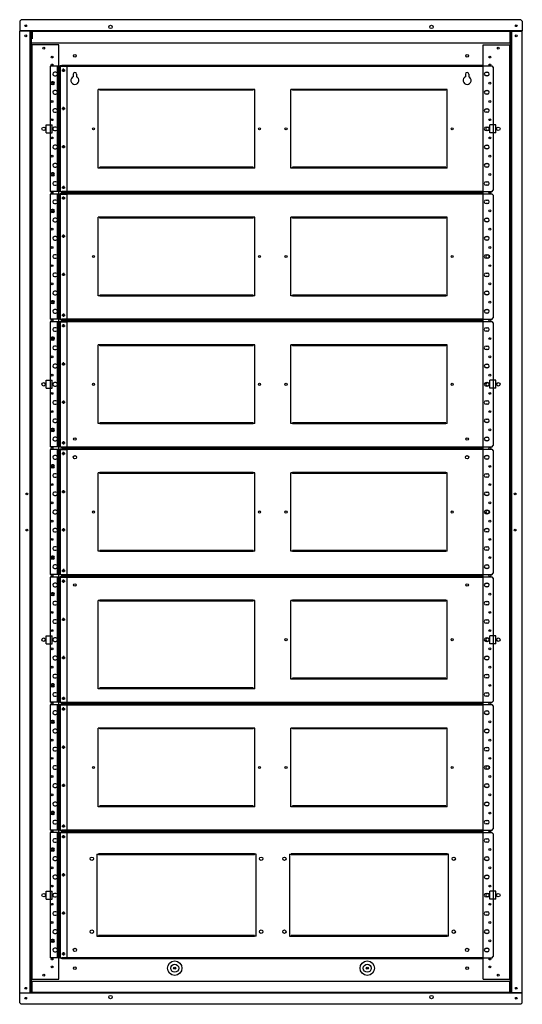
# Model space of a CAD drawing. Extents: x 753 to 1315, y -376 to -240.
# Drawn here: x 753 to 784, y -376 to -315 of the extents above; entities that cross this region are included whole.
import ezdxf

# ---------------------------------------------------------------- set-up
doc = ezdxf.new("R2010")
doc.units = 0
doc.header["$MEASUREMENT"] = 0

# ---------------------------------------------------------------- blocks, each defined once
blk = doc.blocks.new('BB-817-3')
for p, q in [((49.995, 88.24), (50.095, 88.34)), ((49.995, 88.24), (49.995, 87.64)), ((81.215, 88.34), (50.095, 88.34)), ((81.215, 88.34), (81.315, 88.24)), ((81.315, 88.24), (81.315, 87.64)), ((50.725, 87.64), (49.995, 87.64)), ((49.995, 27.67), (49.995, 87.63)), ((50.725, 87.63), (49.995, 87.63)), ((80.655, 87.65), (50.655, 87.65)), ((50.655, 27.65), (50.655, 87.65)), ((50.705, 27.65), (50.705, 87.65)), ((80.585, 87.65), (50.725, 87.65)), ((50.725, 87.65), (50.725, 87.15)), ((50.725, 86.77), (50.725, 87.63)), ((50.775, 87.6), (50.775, 87.15)), ((80.535, 87.6), (50.775, 87.6)), ((80.535, 87.6), (80.535, 86.9)), ((80.585, 87.65), (80.585, 86.9)), ((81.315, 87.64), (80.585, 87.64)), ((80.585, 87.63), (81.315, 87.63)), ((80.585, 86.77), (80.585, 87.63)), ((80.605, 27.65), (80.605, 87.65)), ((80.655, 27.65), (80.655, 87.65)), ((81.315, 27.67), (81.315, 87.63)), ((50.715, 28.53), (50.715, 86.77)), ((50.725, 86.9), (80.585, 86.9)), ((52.425, 86.77), (50.725, 86.77)), ((50.775, 28.53), (50.775, 86.77)), ((52.425, 28.53), (52.425, 86.77)), ((78.885, 28.53), (78.885, 86.77)), ((78.885, 86.77), (80.585, 86.77)), ((80.535, 28.53), (80.535, 86.77)), ((80.585, 28.53), (80.585, 86.77)), ((52.255, 85.059), (52.161, 85.059)), ((52.161, 84.841), (52.255, 84.841)), ((53.335, 84.95), (53.335, 84.78)), ((53.535, 84.95), (53.535, 84.78)), ((77.775, 84.95), (77.775, 84.78)), ((77.975, 84.95), (77.975, 84.78)), ((79.055, 85.059), (79.149, 85.059)), ((79.149, 84.841), (79.055, 84.841)), ((52.255, 83.922), (52.161, 83.922)), ((52.161, 83.704), (52.255, 83.704)), ((79.055, 83.922), (79.149, 83.922)), ((79.149, 83.704), (79.055, 83.704)), ((52.255, 82.784), (52.161, 82.784)), ((52.161, 82.566), (52.255, 82.566)), ((79.055, 82.784), (79.149, 82.784)), ((79.149, 82.566), (79.055, 82.566)), ((51.639, 81.788), (52.014, 81.788)), ((51.639, 81.288), (51.639, 81.788)), ((52.014, 81.288), (52.014, 81.788)), ((52.255, 81.647), (52.161, 81.647)), ((79.055, 81.647), (79.149, 81.647)), ((79.671, 81.788), (79.296, 81.788)), ((79.296, 81.288), (79.296, 81.788)), ((79.671, 81.288), (79.671, 81.788)), ((51.639, 81.288), (52.014, 81.288)), ((52.161, 81.429), (52.255, 81.429)), ((79.149, 81.429), (79.055, 81.429)), ((79.671, 81.288), (79.296, 81.288)), ((52.255, 80.509), (52.161, 80.509)), ((79.055, 80.509), (79.149, 80.509)), ((52.161, 80.291), (52.255, 80.291)), ((79.149, 80.291), (79.055, 80.291)), ((52.255, 79.372), (52.161, 79.372)), ((79.055, 79.372), (79.149, 79.372)), ((52.161, 79.154), (52.255, 79.154)), ((79.149, 79.154), (79.055, 79.154)), ((52.255, 78.234), (52.161, 78.234)), ((52.161, 78.016), (52.255, 78.016)), ((79.055, 78.234), (79.149, 78.234)), ((79.149, 78.016), (79.055, 78.016)), ((52.255, 77.097), (52.161, 77.097)), ((52.161, 76.879), (52.255, 76.879)), ((79.055, 77.097), (79.149, 77.097)), ((79.149, 76.879), (79.055, 76.879)), ((52.255, 75.959), (52.161, 75.959)), ((52.161, 75.741), (52.255, 75.741)), ((79.055, 75.959), (79.149, 75.959)), ((79.149, 75.741), (79.055, 75.741)), ((52.255, 74.822), (52.161, 74.822)), ((52.161, 74.604), (52.255, 74.604)), ((79.055, 74.822), (79.149, 74.822)), ((79.149, 74.604), (79.055, 74.604)), ((52.255, 73.684), (52.161, 73.684)), ((79.055, 73.684), (79.149, 73.684)), ((52.161, 73.466), (52.255, 73.466)), ((79.149, 73.466), (79.055, 73.466)), ((52.255, 72.547), (52.161, 72.547)), ((79.055, 72.547), (79.149, 72.547)), ((52.161, 72.329), (52.255, 72.329)), ((79.149, 72.329), (79.055, 72.329)), ((52.255, 71.409), (52.161, 71.409)), ((79.055, 71.409), (79.149, 71.409)), ((52.161, 71.191), (52.255, 71.191)), ((79.149, 71.191), (79.055, 71.191)), ((52.255, 70.272), (52.161, 70.272)), ((52.161, 70.054), (52.255, 70.054)), ((79.055, 70.272), (79.149, 70.272)), ((79.149, 70.054), (79.055, 70.054)), ((52.255, 69.134), (52.161, 69.134)), ((52.161, 68.916), (52.255, 68.916)), ((79.055, 69.134), (79.149, 69.134)), ((79.149, 68.916), (79.055, 68.916)), ((52.255, 67.997), (52.161, 67.997)), ((52.161, 67.779), (52.255, 67.779)), ((79.055, 67.997), (79.149, 67.997)), ((79.149, 67.779), (79.055, 67.779)), ((52.255, 66.859), (52.161, 66.859)), ((52.161, 66.641), (52.255, 66.641)), ((79.055, 66.859), (79.149, 66.859)), ((79.149, 66.641), (79.055, 66.641)), ((51.639, 65.863), (52.014, 65.863)), ((51.639, 65.363), (51.639, 65.863)), ((52.014, 65.363), (52.014, 65.863)), ((52.255, 65.722), (52.161, 65.722)), ((79.055, 65.722), (79.149, 65.722)), ((79.671, 65.863), (79.296, 65.863)), ((79.296, 65.363), (79.296, 65.863)), ((79.671, 65.363), (79.671, 65.863)), ((51.639, 65.363), (52.014, 65.363)), ((52.161, 65.504), (52.255, 65.504)), ((79.149, 65.504), (79.055, 65.504)), ((79.671, 65.363), (79.296, 65.363)), ((52.255, 64.584), (52.161, 64.584)), ((79.055, 64.584), (79.149, 64.584)), ((52.161, 64.366), (52.255, 64.366)), ((79.149, 64.366), (79.055, 64.366)), ((52.255, 63.447), (52.161, 63.447)), ((52.161, 63.229), (52.255, 63.229)), ((79.055, 63.447), (79.149, 63.447)), ((79.149, 63.229), (79.055, 63.229)), ((52.255, 62.309), (52.161, 62.309)), ((52.161, 62.091), (52.255, 62.091)), ((79.055, 62.309), (79.149, 62.309)), ((79.149, 62.091), (79.055, 62.091)), ((52.255, 61.172), (52.161, 61.172)), ((52.161, 60.954), (52.255, 60.954)), ((79.055, 61.172), (79.149, 61.172)), ((79.149, 60.954), (79.055, 60.954)), ((52.255, 60.034), (52.161, 60.034)), ((52.161, 59.816), (52.255, 59.816)), ((79.055, 60.034), (79.149, 60.034)), ((79.149, 59.816), (79.055, 59.816)), ((52.255, 58.897), (52.161, 58.897)), ((52.161, 58.679), (52.255, 58.679)), ((79.055, 58.897), (79.149, 58.897)), ((79.149, 58.679), (79.055, 58.679)), ((52.255, 57.759), (52.161, 57.759)), ((79.055, 57.759), (79.149, 57.759)), ((52.161, 57.541), (52.255, 57.541)), ((79.149, 57.541), (79.055, 57.541)), ((52.255, 56.622), (52.161, 56.622)), ((79.055, 56.622), (79.149, 56.622)), ((52.161, 56.404), (52.255, 56.404)), ((79.149, 56.404), (79.055, 56.404)), ((52.255, 55.484), (52.161, 55.484)), ((52.161, 55.266), (52.255, 55.266)), ((79.055, 55.484), (79.149, 55.484)), ((79.149, 55.266), (79.055, 55.266)), ((52.255, 54.347), (52.161, 54.347)), ((52.161, 54.129), (52.255, 54.129)), ((79.055, 54.347), (79.149, 54.347)), ((79.149, 54.129), (79.055, 54.129)), ((52.255, 53.209), (52.161, 53.209)), ((52.161, 52.991), (52.255, 52.991)), ((79.055, 53.209), (79.149, 53.209)), ((79.149, 52.991), (79.055, 52.991)), ((52.255, 52.072), (52.161, 52.072)), ((52.161, 51.854), (52.255, 51.854)), ((79.055, 52.072), (79.149, 52.072)), ((79.149, 51.854), (79.055, 51.854)), ((52.255, 50.934), (52.161, 50.934)), ((52.161, 50.716), (52.255, 50.716)), ((79.055, 50.934), (79.149, 50.934)), ((79.149, 50.716), (79.055, 50.716)), ((51.639, 49.938), (52.014, 49.938)), ((51.639, 49.438), (51.639, 49.938)), ((52.014, 49.438), (52.014, 49.938)), ((52.255, 49.797), (52.161, 49.797)), ((79.055, 49.797), (79.149, 49.797)), ((79.671, 49.938), (79.296, 49.938)), ((79.296, 49.438), (79.296, 49.938)), ((79.671, 49.438), (79.671, 49.938)), ((51.639, 49.438), (52.014, 49.438)), ((52.161, 49.579), (52.255, 49.579)), ((79.149, 49.579), (79.055, 49.579)), ((79.671, 49.438), (79.296, 49.438)), ((52.255, 48.659), (52.161, 48.659)), ((79.055, 48.659), (79.149, 48.659)), ((52.161, 48.441), (52.255, 48.441)), ((79.149, 48.441), (79.055, 48.441)), ((52.255, 47.522), (52.161, 47.522)), ((52.161, 47.304), (52.255, 47.304)), ((79.055, 47.522), (79.149, 47.522)), ((79.149, 47.304), (79.055, 47.304)), ((52.255, 46.384), (52.161, 46.384)), ((52.161, 46.166), (52.255, 46.166)), ((79.055, 46.384), (79.149, 46.384)), ((79.149, 46.166), (79.055, 46.166)), ((52.255, 45.247), (52.161, 45.247)), ((52.161, 45.029), (52.255, 45.029)), ((79.055, 45.247), (79.149, 45.247)), ((79.149, 45.029), (79.055, 45.029)), ((52.255, 44.109), (52.161, 44.109)), ((52.161, 43.891), (52.255, 43.891)), ((79.055, 44.109), (79.149, 44.109)), ((79.149, 43.891), (79.055, 43.891)), ((52.255, 42.972), (52.161, 42.972)), ((79.055, 42.972), (79.149, 42.972)), ((52.161, 42.754), (52.255, 42.754)), ((79.149, 42.754), (79.055, 42.754)), ((52.255, 41.834), (52.161, 41.834)), ((79.055, 41.834), (79.149, 41.834)), ((52.161, 41.616), (52.255, 41.616)), ((79.149, 41.616), (79.055, 41.616)), ((52.255, 40.697), (52.161, 40.697)), ((79.055, 40.697), (79.149, 40.697)), ((52.161, 40.479), (52.255, 40.479)), ((79.149, 40.479), (79.055, 40.479)), ((52.255, 39.559), (52.161, 39.559)), ((52.161, 39.341), (52.255, 39.341)), ((79.055, 39.559), (79.149, 39.559)), ((79.149, 39.341), (79.055, 39.341)), ((52.255, 38.422), (52.161, 38.422)), ((52.161, 38.204), (52.255, 38.204)), ((79.055, 38.422), (79.149, 38.422)), ((79.149, 38.204), (79.055, 38.204)), ((52.255, 37.284), (52.161, 37.284)), ((52.161, 37.066), (52.255, 37.066)), ((79.055, 37.284), (79.149, 37.284)), ((79.149, 37.066), (79.055, 37.066)), ((52.255, 36.147), (52.161, 36.147)), ((52.161, 35.929), (52.255, 35.929)), ((79.055, 36.147), (79.149, 36.147)), ((79.149, 35.929), (79.055, 35.929)), ((52.255, 35.009), (52.161, 35.009)), ((79.055, 35.009), (79.149, 35.009)), ((52.161, 34.791), (52.255, 34.791)), ((79.149, 34.791), (79.055, 34.791)), ((51.639, 34.013), (52.014, 34.013)), ((51.639, 33.513), (51.639, 34.013)), ((52.014, 33.513), (52.014, 34.013)), ((52.255, 33.872), (52.161, 33.872)), ((79.055, 33.872), (79.149, 33.872)), ((79.671, 34.013), (79.296, 34.013)), ((79.296, 33.513), (79.296, 34.013)), ((79.671, 33.513), (79.671, 34.013)), ((51.639, 33.513), (52.014, 33.513)), ((52.161, 33.654), (52.255, 33.654)), ((79.149, 33.654), (79.055, 33.654)), ((79.671, 33.513), (79.296, 33.513)), ((52.255, 32.734), (52.161, 32.734)), ((79.055, 32.734), (79.149, 32.734)), ((52.161, 32.516), (52.255, 32.516)), ((79.149, 32.516), (79.055, 32.516)), ((52.255, 31.597), (52.161, 31.597)), ((52.161, 31.379), (52.255, 31.379)), ((79.055, 31.597), (79.149, 31.597)), ((79.149, 31.379), (79.055, 31.379)), ((52.255, 30.459), (52.161, 30.459)), ((52.161, 30.241), (52.255, 30.241)), ((79.055, 30.459), (79.149, 30.459)), ((79.149, 30.241), (79.055, 30.241)), ((59.605, 29.213), (59.705, 29.213)), ((59.655, 29.263), (59.655, 29.163)), ((71.605, 29.213), (71.705, 29.213)), ((71.655, 29.263), (71.655, 29.163)), ((50.725, 28.53), (52.425, 28.53)), ((50.725, 27.67), (50.725, 28.53)), ((50.725, 27.66), (50.725, 28.4)), ((50.725, 28.4), (80.585, 28.4)), ((50.775, 27.7), (50.775, 28.4)), ((78.885, 28.53), (80.585, 28.53)), ((80.535, 27.7), (80.535, 28.4)), ((80.585, 27.67), (80.585, 28.53)), ((80.585, 27.67), (80.585, 28.4)), ((49.995, 27.67), (50.725, 27.67)), ((49.995, 27.06), (49.995, 27.66)), ((50.725, 27.66), (49.995, 27.66)), ((80.655, 27.65), (50.655, 27.65)), ((50.705, 27.67), (50.705, 27.67)), ((80.585, 27.65), (50.725, 27.65)), ((80.535, 27.7), (50.775, 27.7)), ((81.315, 27.67), (80.585, 27.67)), ((81.315, 27.66), (80.585, 27.66)), ((81.315, 27.06), (81.315, 27.66)), ((49.995, 27.06), (50.095, 26.96)), ((81.215, 26.96), (81.315, 27.06)), ((81.215, 26.96), (50.095, 26.96)), ((56.848, 26.96), (55.923, 26.96))]:
    blk.add_line(p, q)
for centre, radius in [((50.37, 87.965), 0.058), ((55.655, 87.89), 0.106), ((75.655, 87.89), 0.106), ((80.94, 87.965), 0.058), ((50.37, 87.34), 0.058), ((80.94, 87.34), 0.058), ((51.492, 86.56), 0.058), ((79.818, 86.56), 0.058), ((52.012, 86.011), 0.058), ((53.435, 86.088), 0.0815), ((77.875, 86.088), 0.0815), ((79.298, 86.011), 0.058), ((52.012, 85.519), 0.058), ((79.298, 85.519), 0.058), ((52.012, 84.382), 0.058), ((79.298, 84.382), 0.058), ((52.012, 83.244), 0.058), ((79.298, 83.244), 0.058), ((51.492, 81.538), 0.109), ((52.012, 82.107), 0.058), ((79.298, 82.107), 0.058), ((79.818, 81.538), 0.109), ((52.012, 80.969), 0.058), ((79.298, 80.969), 0.058), ((52.012, 79.832), 0.058), ((79.298, 79.832), 0.058), ((52.012, 78.694), 0.058), ((79.298, 78.694), 0.058), ((52.012, 77.557), 0.058), ((79.298, 77.557), 0.058), ((52.012, 76.419), 0.058), ((79.298, 76.419), 0.058), ((52.012, 75.282), 0.058), ((79.298, 75.282), 0.058), ((52.012, 74.144), 0.058), ((79.298, 74.144), 0.058), ((52.012, 73.007), 0.058), ((79.298, 73.007), 0.058), ((52.012, 71.869), 0.058), ((79.298, 71.869), 0.058), ((52.012, 70.732), 0.058), ((79.298, 70.732), 0.058), ((52.012, 69.594), 0.058), ((79.298, 69.594), 0.058), ((52.012, 68.457), 0.058), ((79.298, 68.457), 0.058), ((52.012, 67.319), 0.058), ((79.298, 67.319), 0.058), ((51.492, 65.613), 0.109), ((52.012, 66.182), 0.058), ((79.298, 66.182), 0.058), ((79.818, 65.613), 0.109), ((52.012, 65.044), 0.058), ((79.298, 65.044), 0.058), ((52.012, 63.907), 0.058), ((79.298, 63.907), 0.058), ((52.012, 62.769), 0.058), ((79.298, 62.769), 0.058), ((53.435, 62.2), 0.0815), ((77.875, 62.2), 0.0815), ((52.012, 61.632), 0.058), ((79.298, 61.632), 0.058), ((53.435, 61.063), 0.106), ((77.875, 61.063), 0.106), ((52.012, 60.494), 0.058), ((79.298, 60.494), 0.058), ((52.012, 59.357), 0.058), ((79.298, 59.357), 0.058), ((50.445, 58.775), 0.058), ((80.865, 58.775), 0.058), ((52.012, 58.219), 0.058), ((79.298, 58.219), 0.058), ((52.012, 57.082), 0.058), ((79.298, 57.082), 0.058), ((50.445, 56.525), 0.058), ((80.865, 56.525), 0.058), ((52.012, 55.944), 0.058), ((79.298, 55.944), 0.058), ((52.012, 54.807), 0.058), ((79.298, 54.807), 0.058), ((52.012, 53.669), 0.058), ((79.298, 53.669), 0.058), ((53.435, 53.1), 0.0815), ((77.875, 53.1), 0.0815), ((52.012, 52.532), 0.058), ((79.298, 52.532), 0.058), ((52.012, 51.394), 0.058), ((79.298, 51.394), 0.058), ((51.492, 49.688), 0.109), ((52.012, 50.257), 0.058), ((79.298, 50.257), 0.058), ((79.818, 49.688), 0.109), ((52.012, 49.119), 0.058), ((79.298, 49.119), 0.058), ((52.012, 47.982), 0.058), ((79.298, 47.982), 0.058), ((52.012, 46.844), 0.058), ((79.298, 46.844), 0.058), ((52.012, 45.707), 0.058), ((79.298, 45.707), 0.058), ((52.012, 44.569), 0.058), ((79.298, 44.569), 0.058), ((52.012, 43.432), 0.058), ((79.298, 43.432), 0.058), ((52.012, 42.294), 0.058), ((79.298, 42.294), 0.058), ((52.012, 41.157), 0.058), ((79.298, 41.157), 0.058), ((52.012, 40.019), 0.058), ((79.298, 40.019), 0.058), ((52.012, 38.882), 0.058), ((79.298, 38.882), 0.058), ((52.012, 37.744), 0.058), ((79.298, 37.744), 0.058), ((52.012, 36.607), 0.058), ((79.298, 36.607), 0.058), ((52.012, 35.469), 0.058), ((79.298, 35.469), 0.058), ((52.012, 34.332), 0.058), ((79.298, 34.332), 0.058), ((51.492, 33.763), 0.109), ((79.818, 33.763), 0.109), ((52.012, 33.194), 0.058), ((79.298, 33.194), 0.058), ((52.012, 32.057), 0.058), ((79.298, 32.057), 0.058), ((52.012, 30.919), 0.058), ((79.298, 30.919), 0.058), ((53.435, 30.35), 0.106), ((77.875, 30.35), 0.106), ((52.012, 29.782), 0.058), ((59.655, 29.213), 0.45), ((59.655, 29.213), 0.25), ((71.655, 29.213), 0.45), ((71.655, 29.213), 0.25), ((79.298, 29.782), 0.058), ((52.012, 29.29), 0.058), ((53.435, 29.213), 0.0815), ((59.655, 29.213), 0.068), ((71.655, 29.213), 0.068), ((77.875, 29.213), 0.0815), ((79.298, 29.29), 0.058), ((51.492, 28.78), 0.058), ((79.818, 28.78), 0.058), ((50.37, 27.96), 0.058), ((80.94, 27.96), 0.058), ((50.37, 27.335), 0.058), ((55.655, 27.41), 0.106), ((75.655, 27.41), 0.106), ((80.94, 27.335), 0.058)]:
    blk.add_circle(centre, radius)
for centre, radius, start, end in [((52.161, 84.95), 0.109, 90, 270), ((52.255, 84.95), 0.109, 270, 90), ((53.435, 84.55), 0.25, 113.57818, 66.42182), ((53.435, 84.95), 0.1, 0, 180), ((77.875, 84.55), 0.25, 113.57818, 66.42182), ((77.875, 84.95), 0.1, 0, 180), ((79.055, 84.95), 0.109, 90, 270), ((79.149, 84.95), 0.109, 270, 90), ((52.161, 83.813), 0.109, 90, 270), ((52.255, 83.813), 0.109, 270, 90), ((79.055, 83.813), 0.109, 90, 270), ((79.149, 83.813), 0.109, 270, 90), ((52.161, 82.675), 0.109, 90, 270), ((52.255, 82.675), 0.109, 270, 90), ((79.055, 82.675), 0.109, 90, 270), ((79.149, 82.675), 0.109, 270, 90), ((52.161, 81.538), 0.109, 90, 270), ((52.255, 81.538), 0.109, 270, 90), ((79.055, 81.538), 0.109, 90, 270), ((79.149, 81.538), 0.109, 270, 90), ((52.161, 80.4), 0.109, 90, 270), ((52.255, 80.4), 0.109, 270, 90), ((79.055, 80.4), 0.109, 90, 270), ((79.149, 80.4), 0.109, 270, 90), ((52.161, 79.263), 0.109, 90, 270), ((52.255, 79.263), 0.109, 270, 90), ((79.055, 79.263), 0.109, 90, 270), ((79.149, 79.263), 0.109, 270, 90), ((52.161, 78.125), 0.109, 90, 270), ((52.255, 78.125), 0.109, 270, 90), ((79.055, 78.125), 0.109, 90, 270), ((79.149, 78.125), 0.109, 270, 90), ((52.161, 76.988), 0.109, 90, 270), ((52.255, 76.988), 0.109, 270, 90), ((79.055, 76.988), 0.109, 90, 270), ((79.149, 76.988), 0.109, 270, 90), ((52.161, 75.85), 0.109, 90, 270), ((52.255, 75.85), 0.109, 270, 90), ((79.055, 75.85), 0.109, 90, 270), ((79.149, 75.85), 0.109, 270, 90), ((52.161, 74.713), 0.109, 90, 270), ((52.255, 74.713), 0.109, 270, 90), ((79.055, 74.713), 0.109, 90, 270), ((79.149, 74.713), 0.109, 270, 90), ((52.161, 73.575), 0.109, 90, 270), ((52.255, 73.575), 0.109, 270, 90), ((79.055, 73.575), 0.109, 90, 270), ((79.149, 73.575), 0.109, 270, 90), ((52.161, 72.438), 0.109, 90, 270), ((52.255, 72.438), 0.109, 270, 90), ((79.055, 72.438), 0.109, 90, 270), ((79.149, 72.438), 0.109, 270, 90), ((52.161, 71.3), 0.109, 90, 270), ((52.255, 71.3), 0.109, 270, 90), ((79.055, 71.3), 0.109, 90, 270), ((79.149, 71.3), 0.109, 270, 90), ((52.161, 70.163), 0.109, 90, 270), ((52.255, 70.163), 0.109, 270, 90), ((79.055, 70.163), 0.109, 90, 270), ((79.149, 70.163), 0.109, 270, 90), ((52.161, 69.025), 0.109, 90, 270), ((52.255, 69.025), 0.109, 270, 90), ((79.055, 69.025), 0.109, 90, 270), ((79.149, 69.025), 0.109, 270, 90), ((52.161, 67.888), 0.109, 90, 270), ((52.255, 67.888), 0.109, 270, 90), ((79.055, 67.888), 0.109, 90, 270), ((79.149, 67.888), 0.109, 270, 90), ((52.161, 66.75), 0.109, 90, 270), ((52.255, 66.75), 0.109, 270, 90), ((79.055, 66.75), 0.109, 90, 270), ((79.149, 66.75), 0.109, 270, 90), ((52.161, 65.613), 0.109, 90, 270), ((52.255, 65.613), 0.109, 270, 90), ((79.055, 65.613), 0.109, 90, 270), ((79.149, 65.613), 0.109, 270, 90), ((52.161, 64.475), 0.109, 90, 270), ((52.255, 64.475), 0.109, 270, 90), ((79.055, 64.475), 0.109, 90, 270), ((79.149, 64.475), 0.109, 270, 90), ((52.161, 63.338), 0.109, 90, 270), ((52.255, 63.338), 0.109, 270, 90), ((79.055, 63.338), 0.109, 90, 270), ((79.149, 63.338), 0.109, 270, 90), ((52.161, 62.2), 0.109, 90, 270), ((52.255, 62.2), 0.109, 270, 90), ((79.055, 62.2), 0.109, 90, 270), ((79.149, 62.2), 0.109, 270, 90), ((52.161, 61.063), 0.109, 90, 270), ((52.255, 61.063), 0.109, 270, 90), ((79.055, 61.063), 0.109, 90, 270), ((79.149, 61.063), 0.109, 270, 90), ((52.161, 59.925), 0.109, 90, 270), ((52.255, 59.925), 0.109, 270, 90), ((79.055, 59.925), 0.109, 90, 270), ((79.149, 59.925), 0.109, 270, 90), ((52.161, 58.788), 0.109, 90, 270), ((52.255, 58.788), 0.109, 270, 90), ((79.055, 58.788), 0.109, 90, 270), ((79.149, 58.788), 0.109, 270, 90), ((52.161, 57.65), 0.109, 90, 270), ((52.255, 57.65), 0.109, 270, 90), ((79.055, 57.65), 0.109, 90, 270), ((79.149, 57.65), 0.109, 270, 90), ((52.161, 56.513), 0.109, 90, 270), ((52.255, 56.513), 0.109, 270, 90), ((79.055, 56.513), 0.109, 90, 270), ((79.149, 56.513), 0.109, 270, 90), ((52.161, 55.375), 0.109, 90, 270), ((52.255, 55.375), 0.109, 270, 90), ((79.055, 55.375), 0.109, 90, 270), ((79.149, 55.375), 0.109, 270, 90), ((52.161, 54.238), 0.109, 90, 270), ((52.255, 54.238), 0.109, 270, 90), ((79.055, 54.238), 0.109, 90, 270), ((79.149, 54.238), 0.109, 270, 90), ((52.161, 53.1), 0.109, 90, 270), ((52.255, 53.1), 0.109, 270, 90), ((79.055, 53.1), 0.109, 90, 270), ((79.149, 53.1), 0.109, 270, 90), ((52.161, 51.963), 0.109, 90, 270), ((52.255, 51.963), 0.109, 270, 90), ((79.055, 51.963), 0.109, 90, 270), ((79.149, 51.963), 0.109, 270, 90), ((52.161, 50.825), 0.109, 90, 270), ((52.255, 50.825), 0.109, 270, 90), ((79.055, 50.825), 0.109, 90, 270), ((79.149, 50.825), 0.109, 270, 90), ((52.161, 49.688), 0.109, 90, 270), ((52.255, 49.688), 0.109, 270, 90), ((79.055, 49.688), 0.109, 90, 270), ((79.149, 49.688), 0.109, 270, 90), ((52.161, 48.55), 0.109, 90, 270), ((52.255, 48.55), 0.109, 270, 90), ((79.055, 48.55), 0.109, 90, 270), ((79.149, 48.55), 0.109, 270, 90), ((52.161, 47.413), 0.109, 90, 270), ((52.255, 47.413), 0.109, 270, 90), ((79.055, 47.413), 0.109, 90, 270), ((79.149, 47.413), 0.109, 270, 90), ((52.161, 46.275), 0.109, 90, 270), ((52.255, 46.275), 0.109, 270, 90), ((79.055, 46.275), 0.109, 90, 270), ((79.149, 46.275), 0.109, 270, 90), ((52.161, 45.138), 0.109, 90, 270), ((52.255, 45.138), 0.109, 270, 90), ((79.055, 45.138), 0.109, 90, 270), ((79.149, 45.138), 0.109, 270, 90), ((52.161, 44), 0.109, 90, 270), ((52.255, 44), 0.109, 270, 90), ((79.055, 44), 0.109, 90, 270), ((79.149, 44), 0.109, 270, 90), ((52.161, 42.863), 0.109, 90, 270), ((52.255, 42.863), 0.109, 270, 90), ((79.055, 42.863), 0.109, 90, 270), ((79.149, 42.863), 0.109, 270, 90), ((52.161, 41.725), 0.109, 90, 270), ((52.255, 41.725), 0.109, 270, 90), ((79.055, 41.725), 0.109, 90, 270), ((79.149, 41.725), 0.109, 270, 90), ((52.161, 40.588), 0.109, 90, 270), ((52.255, 40.588), 0.109, 270, 90), ((79.055, 40.588), 0.109, 90, 270), ((79.149, 40.588), 0.109, 270, 90), ((52.161, 39.45), 0.109, 90, 270), ((52.255, 39.45), 0.109, 270, 90), ((79.055, 39.45), 0.109, 90, 270), ((79.149, 39.45), 0.109, 270, 90), ((52.161, 38.313), 0.109, 90, 270), ((52.255, 38.313), 0.109, 270, 90), ((79.055, 38.313), 0.109, 90, 270), ((79.149, 38.313), 0.109, 270, 90), ((52.161, 37.175), 0.109, 90, 270), ((52.255, 37.175), 0.109, 270, 90), ((79.055, 37.175), 0.109, 90, 270), ((79.149, 37.175), 0.109, 270, 90), ((52.161, 36.038), 0.109, 90, 270), ((52.255, 36.038), 0.109, 270, 90), ((79.055, 36.038), 0.109, 90, 270), ((79.149, 36.038), 0.109, 270, 90), ((52.161, 34.9), 0.109, 90, 270), ((52.255, 34.9), 0.109, 270, 90), ((79.055, 34.9), 0.109, 90, 270), ((79.149, 34.9), 0.109, 270, 90), ((52.161, 33.763), 0.109, 90, 270), ((52.255, 33.763), 0.109, 270, 90), ((79.055, 33.763), 0.109, 90, 270), ((79.149, 33.763), 0.109, 270, 90), ((52.161, 32.625), 0.109, 90, 270), ((52.255, 32.625), 0.109, 270, 90), ((79.055, 32.625), 0.109, 90, 270), ((79.149, 32.625), 0.109, 270, 90), ((52.161, 31.488), 0.109, 90, 270), ((52.255, 31.488), 0.109, 270, 90), ((79.055, 31.488), 0.109, 90, 270), ((79.149, 31.488), 0.109, 270, 90), ((52.161, 30.35), 0.109, 90, 270), ((52.255, 30.35), 0.109, 270, 90), ((79.055, 30.35), 0.109, 90, 270), ((79.149, 30.35), 0.109, 270, 90)]:
    blk.add_arc(centre, radius, start, end)
blk = doc.blocks.new('CH-443 BLOCK')
for p, q in [((-2.688, -1.514), (-2.688, -9.314)), ((-2.077, -1.514), (-2.688, -1.514)), ((-2.237, -9.314), (-2.237, -1.514)), ((-2.077, -1.764), (-2.237, -1.764)), ((-2.077, -1.514), (-2.077, -9.314)), ((-2.077, -1.514), (-1.625, -1.514)), ((-2.055, -1.494), (-2.055, -9.334)), ((-1.955, -1.494), (-2.055, -1.494)), ((-1.955, -1.444), (24.281, -1.444)), ((-1.955, -1.494), (-1.955, -1.444)), ((-1.955, -1.504), (24.281, -1.504)), ((-1.955, -1.763), (-1.755, -1.763)), ((-1.926, -1.692), (-1.784, -1.833)), ((-1.926, -1.833), (-1.784, -1.692)), ((-1.855, -1.863), (-1.855, -1.663)), ((-1.625, -9.314), (-1.625, -1.514)), ((24.281, -1.494), (24.281, -1.444)), ((24.281, -1.494), (24.831, -1.494)), ((24.831, -1.494), (24.931, -1.594)), ((24.931, -1.594), (24.931, -9.234)), ((-2.077, -2.014), (-2.237, -2.014)), ((-2.077, -2.264), (-2.237, -2.264)), ((-2.497, -2.479), (-2.567, -2.479)), ((-2.497, -2.659), (-2.567, -2.659)), ((-2.077, -2.514), (-2.237, -2.514)), ((-2.077, -2.764), (-2.237, -2.764)), ((-2.077, -3.014), (-2.237, -3.014)), ((0.313, -7.863), (0.313, -2.963)), ((0.406, -2.963), (0.313, -2.963)), ((9.97, -2.953), (0.406, -2.953)), ((0.406, -3.013), (0.406, -2.963)), ((9.97, -3.013), (0.406, -3.013)), ((10.063, -2.963), (9.97, -2.963)), ((9.97, -3.013), (9.97, -2.963)), ((10.063, -7.863), (10.063, -2.963)), ((12.313, -7.863), (12.313, -2.963)), ((12.406, -2.963), (12.313, -2.963)), ((21.97, -2.953), (12.406, -2.953)), ((12.406, -3.013), (12.406, -2.963)), ((21.97, -3.013), (12.406, -3.013)), ((21.97, -3.013), (21.97, -2.963)), ((22.063, -2.963), (21.97, -2.963)), ((22.063, -7.863), (22.063, -2.963)), ((-2.077, -3.264), (-2.237, -3.264)), ((-2.077, -3.514), (-2.237, -3.514)), ((-2.077, -3.764), (-2.237, -3.764)), ((-2.077, -4.014), (-2.237, -4.014)), ((-2.077, -4.264), (-2.237, -4.264)), ((-1.955, -4.143), (-1.755, -4.143)), ((-1.926, -4.213), (-1.784, -4.072)), ((-1.926, -4.072), (-1.784, -4.213)), ((-1.855, -4.243), (-1.855, -4.043)), ((-2.077, -4.514), (-2.237, -4.514)), ((-2.077, -4.764), (-2.237, -4.764)), ((-2.077, -5.014), (-2.237, -5.014)), ((-2.077, -5.264), (-2.237, -5.264)), ((-2.077, -5.514), (-2.237, -5.514)), ((-2.077, -5.764), (-2.237, -5.764)), ((-2.077, -6.014), (-2.237, -6.014)), ((-2.077, -6.264), (-2.237, -6.264)), ((-2.077, -6.514), (-2.237, -6.514)), ((-1.955, -6.525), (-1.755, -6.525)), ((-1.926, -6.596), (-1.784, -6.454)), ((-1.926, -6.454), (-1.784, -6.596)), ((-1.855, -6.425), (-1.855, -6.625)), ((-2.077, -6.764), (-2.237, -6.764)), ((-2.077, -7.014), (-2.237, -7.014)), ((-2.077, -7.264), (-2.237, -7.264)), ((-2.077, -7.514), (-2.237, -7.514)), ((-2.077, -7.764), (-2.237, -7.764)), ((0.406, -7.863), (0.313, -7.863)), ((9.97, -7.813), (0.406, -7.813)), ((0.406, -7.863), (0.406, -7.813)), ((9.97, -7.873), (0.406, -7.873)), ((9.97, -7.863), (9.97, -7.813)), ((10.063, -7.863), (9.97, -7.863)), ((12.406, -7.863), (12.313, -7.863)), ((21.97, -7.813), (12.406, -7.813)), ((12.406, -7.863), (12.406, -7.813)), ((21.97, -7.873), (12.406, -7.873)), ((21.97, -7.863), (21.97, -7.813)), ((22.063, -7.863), (21.97, -7.863)), ((-2.497, -8.167), (-2.567, -8.167)), ((-2.497, -8.347), (-2.567, -8.347)), ((-2.077, -8.014), (-2.237, -8.014)), ((-2.077, -8.264), (-2.237, -8.264)), ((-2.077, -8.514), (-2.237, -8.514)), ((-2.077, -8.764), (-2.237, -8.764)), ((-2.077, -9.014), (-2.237, -9.014)), ((-1.955, -9.065), (-1.755, -9.065)), ((-1.926, -8.994), (-1.784, -9.135)), ((-1.926, -9.135), (-1.784, -8.994)), ((-1.855, -8.965), (-1.855, -9.165)), ((-2.077, -9.314), (-2.688, -9.314)), ((-2.077, -9.264), (-2.237, -9.264)), ((-2.077, -9.314), (-1.625, -9.314)), ((-1.955, -9.334), (-2.055, -9.334)), ((24.281, -9.324), (-1.955, -9.324)), ((-1.955, -9.384), (-1.955, -9.334)), ((24.281, -9.384), (-1.955, -9.384)), ((24.831, -9.334), (24.281, -9.334)), ((24.281, -9.334), (24.281, -9.384)), ((24.831, -9.334), (24.931, -9.234))]:
    blk.add_line(p, q)
for centre, radius in [((0.013, -5.413), 0.0685), ((10.363, -5.413), 0.0685), ((12.013, -5.413), 0.0685), ((22.363, -5.413), 0.0685), ((24.588, -5.413), 0.11)]:
    blk.add_circle(centre, radius)
for centre, radius, start, end in [((-2.225, -1.639), 0.0312, 111.05851, 248.94149), ((-2.225, -2.139), 0.0312, 111.05851, 248.94149), ((-2.088, -1.889), 0.0312, 291.05851, 68.94149), ((-2.088, -2.389), 0.0312, 291.05851, 68.94149), ((-2.567, -2.569), 0.09, 90, 270), ((-2.497, -2.569), 0.09, 270, 90), ((-2.225, -2.639), 0.0312, 111.05851, 248.94149), ((-2.088, -2.889), 0.0312, 291.05851, 68.94149), ((-2.225, -3.139), 0.0312, 111.05851, 248.94149), ((-2.225, -3.639), 0.0312, 111.05851, 248.94149), ((-2.088, -3.389), 0.0312, 291.05851, 68.94149), ((-2.225, -4.139), 0.0312, 111.05851, 248.94149), ((-2.088, -3.889), 0.0312, 291.05851, 68.94149), ((-2.225, -4.639), 0.0312, 111.05851, 248.94149), ((-2.088, -4.389), 0.0312, 291.05851, 68.94149), ((-2.088, -4.889), 0.0312, 291.05851, 68.94149), ((-2.225, -5.139), 0.0312, 111.05851, 248.94149), ((-2.088, -5.389), 0.0312, 291.05851, 68.94149), ((-2.225, -5.639), 0.0312, 111.05851, 248.94149), ((-2.225, -6.139), 0.0312, 111.05851, 248.94149), ((-2.088, -5.889), 0.0312, 291.05851, 68.94149), ((-2.225, -6.639), 0.0312, 111.05851, 248.94149), ((-2.088, -6.389), 0.0312, 291.05851, 68.94149), ((-2.225, -7.139), 0.0312, 111.05851, 248.94149), ((-2.088, -6.889), 0.0312, 291.05851, 68.94149), ((-2.088, -7.389), 0.0312, 291.05851, 68.94149), ((-2.225, -7.639), 0.0312, 111.05851, 248.94149), ((-2.088, -7.889), 0.0312, 291.05851, 68.94149), ((-2.567, -8.257), 0.09, 90, 270), ((-2.497, -8.257), 0.09, 270, 90), ((-2.225, -8.139), 0.0312, 111.05851, 248.94149), ((-2.088, -8.389), 0.0312, 291.05851, 68.94149), ((-2.225, -8.639), 0.0312, 111.05851, 248.94149), ((-2.225, -9.139), 0.0312, 111.05851, 248.94149), ((-2.088, -8.889), 0.0312, 291.05851, 68.94149)]:
    blk.add_arc(centre, radius, start, end)
blk = doc.blocks.new('CH-502-5 BLOCK')
for p, q in [((-2.688, -1.514), (-2.688, -9.314)), ((-2.077, -1.514), (-2.688, -1.514)), ((-2.237, -9.314), (-2.237, -1.514)), ((-2.077, -1.764), (-2.237, -1.764)), ((-2.077, -1.514), (-2.077, -9.314)), ((-2.077, -1.514), (-1.625, -1.514)), ((-2.055, -1.494), (-2.055, -9.334)), ((-1.955, -1.494), (-2.055, -1.494)), ((-1.955, -1.494), (-2.055, -1.494)), ((-1.955, -1.444), (24.281, -1.444)), ((-1.955, -1.494), (-1.955, -1.444)), ((-1.955, -1.504), (1.063, -1.504)), ((-1.955, -1.763), (-1.755, -1.763)), ((-1.926, -1.692), (-1.784, -1.833)), ((-1.926, -1.833), (-1.784, -1.692)), ((-1.855, -1.863), (-1.855, -1.663)), ((-1.625, -9.314), (-1.625, -1.514)), ((1.063, -1.504), (1.063, -1.444)), ((1.063, -1.504), (15.813, -1.504)), ((3.813, -1.504), (3.813, -1.444)), ((13.063, -1.504), (13.063, -1.444)), ((15.813, -1.504), (15.813, -1.444)), ((15.813, -1.504), (24.281, -1.504)), ((24.281, -1.494), (24.281, -1.444)), ((24.281, -1.494), (24.831, -1.494)), ((24.831, -1.494), (24.931, -1.594)), ((24.931, -1.594), (24.931, -9.234)), ((-2.077, -2.014), (-2.237, -2.014)), ((-2.077, -2.264), (-2.237, -2.264)), ((-2.497, -2.479), (-2.567, -2.479)), ((-2.497, -2.659), (-2.567, -2.659)), ((-2.077, -2.514), (-2.237, -2.514)), ((-2.077, -2.764), (-2.237, -2.764)), ((-2.077, -3.014), (-2.237, -3.014)), ((0.233, -2.854), (0.233, -7.974)), ((0.233, -2.854), (0.326, -2.854)), ((10.05, -2.844), (0.326, -2.844)), ((0.326, -2.854), (0.326, -2.904)), ((10.05, -2.904), (0.326, -2.904)), ((10.143, -2.854), (10.05, -2.854)), ((10.05, -2.904), (10.05, -2.854)), ((10.143, -7.974), (10.143, -2.854)), ((12.233, -2.854), (12.233, -7.974)), ((12.233, -2.854), (12.326, -2.854)), ((22.05, -2.844), (12.326, -2.844)), ((12.326, -2.854), (12.326, -2.904)), ((22.05, -2.904), (12.326, -2.904)), ((22.143, -2.854), (22.05, -2.854)), ((22.05, -2.904), (22.05, -2.854)), ((22.143, -7.974), (22.143, -2.854)), ((-2.077, -3.264), (-2.237, -3.264)), ((-2.077, -3.514), (-2.237, -3.514)), ((-2.077, -3.764), (-2.237, -3.764)), ((-2.077, -4.014), (-2.237, -4.014)), ((-2.077, -4.264), (-2.237, -4.264)), ((-1.955, -4.143), (-1.755, -4.143)), ((-1.926, -4.213), (-1.784, -4.072)), ((-1.926, -4.072), (-1.784, -4.213)), ((-1.855, -4.243), (-1.855, -4.043)), ((-2.077, -4.514), (-2.237, -4.514)), ((-2.077, -4.764), (-2.237, -4.764)), ((-2.077, -5.014), (-2.237, -5.014)), ((-2.077, -5.264), (-2.237, -5.264)), ((-2.077, -5.514), (-2.237, -5.514)), ((-2.077, -5.764), (-2.237, -5.764)), ((-2.077, -6.014), (-2.237, -6.014)), ((-2.077, -6.264), (-2.237, -6.264)), ((-2.077, -6.514), (-2.237, -6.514)), ((-1.955, -6.525), (-1.755, -6.525)), ((-1.926, -6.596), (-1.784, -6.454)), ((-1.926, -6.454), (-1.784, -6.596)), ((-1.855, -6.425), (-1.855, -6.625)), ((-2.077, -6.764), (-2.237, -6.764)), ((-2.077, -7.014), (-2.237, -7.014)), ((-2.077, -7.264), (-2.237, -7.264)), ((-2.077, -7.514), (-2.237, -7.514)), ((-2.077, -7.764), (-2.237, -7.764)), ((0.233, -7.974), (0.326, -7.974)), ((10.05, -7.924), (0.326, -7.924)), ((0.326, -7.974), (0.326, -7.924)), ((10.05, -7.924), (10.05, -7.974)), ((10.143, -7.974), (10.05, -7.974)), ((12.233, -7.974), (12.326, -7.974)), ((22.05, -7.924), (12.326, -7.924)), ((12.326, -7.974), (12.326, -7.924)), ((22.05, -7.924), (22.05, -7.974)), ((22.143, -7.974), (22.05, -7.974)), ((-2.497, -8.167), (-2.567, -8.167)), ((-2.497, -8.347), (-2.567, -8.347)), ((-2.077, -8.014), (-2.237, -8.014)), ((-2.077, -8.264), (-2.237, -8.264)), ((-2.077, -8.514), (-2.237, -8.514)), ((10.05, -7.984), (0.326, -7.984)), ((22.05, -7.984), (12.326, -7.984)), ((-2.077, -8.764), (-2.237, -8.764)), ((-2.077, -9.014), (-2.237, -9.014)), ((-1.955, -9.065), (-1.755, -9.065)), ((-1.926, -8.994), (-1.784, -9.135)), ((-1.926, -9.135), (-1.784, -8.994)), ((-1.855, -8.965), (-1.855, -9.165)), ((-2.077, -9.314), (-2.688, -9.314)), ((-2.077, -9.264), (-2.237, -9.264)), ((-2.077, -9.314), (-1.625, -9.314)), ((-1.955, -9.334), (-2.055, -9.334)), ((1.063, -9.324), (-1.955, -9.324)), ((-1.955, -9.384), (-1.955, -9.334)), ((24.281, -9.384), (-1.955, -9.384)), ((1.063, -9.324), (1.063, -9.384)), ((15.813, -9.324), (1.063, -9.324)), ((3.813, -9.324), (3.813, -9.384)), ((13.063, -9.324), (13.063, -9.384)), ((24.281, -9.324), (15.813, -9.324)), ((15.813, -9.324), (15.813, -9.384)), ((24.831, -9.334), (24.281, -9.334)), ((24.281, -9.334), (24.281, -9.384)), ((24.831, -9.334), (24.931, -9.234))]:
    blk.add_line(p, q)
for centre, radius in [((-0.087, -3.138), 0.106), ((10.463, -3.138), 0.106), ((11.913, -3.138), 0.106), ((22.463, -3.138), 0.106), ((24.588, -5.413), 0.11), ((-0.087, -7.688), 0.106), ((10.463, -7.688), 0.106), ((11.913, -7.688), 0.106), ((22.463, -7.688), 0.106)]:
    blk.add_circle(centre, radius)
for centre, radius, start, end in [((-2.225, -1.639), 0.0312, 111.05851, 248.94149), ((-2.225, -2.139), 0.0312, 111.05851, 248.94149), ((-2.088, -1.889), 0.0312, 291.05851, 68.94149), ((-2.088, -2.389), 0.0312, 291.05851, 68.94149), ((-2.567, -2.569), 0.09, 90, 270), ((-2.497, -2.569), 0.09, 270, 90), ((-2.225, -2.639), 0.0312, 111.05851, 248.94149), ((-2.088, -2.889), 0.0312, 291.05851, 68.94149), ((-2.225, -3.139), 0.0312, 111.05851, 248.94149), ((-2.225, -3.639), 0.0312, 111.05851, 248.94149), ((-2.088, -3.389), 0.0312, 291.05851, 68.94149), ((-2.225, -4.139), 0.0312, 111.05851, 248.94149), ((-2.088, -3.889), 0.0312, 291.05851, 68.94149), ((-2.225, -4.639), 0.0312, 111.05851, 248.94149), ((-2.088, -4.389), 0.0312, 291.05851, 68.94149), ((-2.088, -4.889), 0.0312, 291.05851, 68.94149), ((-2.225, -5.139), 0.0312, 111.05851, 248.94149), ((-2.088, -5.389), 0.0312, 291.05851, 68.94149), ((-2.225, -5.639), 0.0312, 111.05851, 248.94149), ((-2.225, -6.139), 0.0312, 111.05851, 248.94149), ((-2.088, -5.889), 0.0312, 291.05851, 68.94149), ((-2.225, -6.639), 0.0312, 111.05851, 248.94149), ((-2.088, -6.389), 0.0312, 291.05851, 68.94149), ((-2.225, -7.139), 0.0312, 111.05851, 248.94149), ((-2.088, -6.889), 0.0312, 291.05851, 68.94149), ((-2.088, -7.389), 0.0312, 291.05851, 68.94149), ((-2.225, -7.639), 0.0312, 111.05851, 248.94149), ((-2.088, -7.889), 0.0312, 291.05851, 68.94149), ((-2.567, -8.257), 0.09, 90, 270), ((-2.497, -8.257), 0.09, 270, 90), ((-2.225, -8.139), 0.0312, 111.05851, 248.94149), ((-2.088, -8.389), 0.0312, 291.05851, 68.94149), ((-2.225, -8.639), 0.0312, 111.05851, 248.94149), ((-2.225, -9.139), 0.0312, 111.05851, 248.94149), ((-2.088, -8.889), 0.0312, 291.05851, 68.94149)]:
    blk.add_arc(centre, radius, start, end)
blk = doc.blocks.new('CH-503-4 BLOCK')
for p, q in [((-2.688, -1.514), (-2.688, -9.314)), ((-2.077, -1.514), (-2.688, -1.514)), ((-2.237, -9.314), (-2.237, -1.514)), ((-2.077, -1.764), (-2.237, -1.764)), ((-2.077, -1.514), (-2.077, -9.314)), ((-2.077, -1.514), (-1.625, -1.514)), ((-2.055, -1.494), (-2.055, -9.334)), ((-1.955, -1.494), (-2.055, -1.494)), ((-1.955, -1.444), (24.281, -1.444)), ((-1.955, -1.494), (-1.955, -1.444)), ((-1.955, -1.504), (24.281, -1.504)), ((-1.955, -1.763), (-1.755, -1.763)), ((-1.926, -1.692), (-1.784, -1.833)), ((-1.926, -1.833), (-1.784, -1.692)), ((-1.855, -1.863), (-1.855, -1.663)), ((-1.625, -9.314), (-1.625, -1.514)), ((24.281, -1.494), (24.281, -1.444)), ((24.281, -1.494), (24.831, -1.494)), ((24.831, -1.494), (24.931, -1.594)), ((24.931, -1.594), (24.931, -9.234)), ((-2.077, -2.014), (-2.237, -2.014)), ((-2.077, -2.264), (-2.237, -2.264)), ((-2.497, -2.479), (-2.567, -2.479)), ((-2.497, -2.659), (-2.567, -2.659)), ((-2.077, -2.514), (-2.237, -2.514)), ((-2.077, -2.764), (-2.237, -2.764)), ((-2.077, -3.014), (-2.237, -3.014)), ((0.313, -8.463), (0.313, -2.963)), ((0.406, -2.963), (0.313, -2.963)), ((9.97, -2.953), (0.406, -2.953)), ((0.406, -3.013), (0.406, -2.963)), ((9.97, -3.013), (0.406, -3.013)), ((10.063, -2.963), (9.97, -2.963)), ((9.97, -3.013), (9.97, -2.963)), ((10.063, -8.463), (10.063, -2.963)), ((12.313, -7.863), (12.313, -2.963)), ((12.406, -2.963), (12.313, -2.963)), ((21.97, -2.953), (12.406, -2.953)), ((12.406, -3.013), (12.406, -2.963)), ((21.97, -3.013), (12.406, -3.013)), ((21.97, -3.013), (21.97, -2.963)), ((22.063, -2.963), (21.97, -2.963)), ((22.063, -7.863), (22.063, -2.963)), ((-2.077, -3.264), (-2.237, -3.264)), ((-2.077, -3.514), (-2.237, -3.514)), ((-2.077, -3.764), (-2.237, -3.764)), ((-2.077, -4.014), (-2.237, -4.014)), ((-2.077, -4.264), (-2.237, -4.264)), ((-1.955, -4.143), (-1.755, -4.143)), ((-1.926, -4.213), (-1.784, -4.072)), ((-1.926, -4.072), (-1.784, -4.213)), ((-1.855, -4.243), (-1.855, -4.043)), ((-2.077, -4.514), (-2.237, -4.514)), ((-2.077, -4.764), (-2.237, -4.764)), ((-2.077, -5.014), (-2.237, -5.014)), ((-2.077, -5.264), (-2.237, -5.264)), ((-2.077, -5.514), (-2.237, -5.514)), ((-2.077, -5.764), (-2.237, -5.764)), ((-2.077, -6.014), (-2.237, -6.014)), ((-2.077, -6.264), (-2.237, -6.264)), ((-2.077, -6.514), (-2.237, -6.514)), ((-1.955, -6.525), (-1.755, -6.525)), ((-1.926, -6.596), (-1.784, -6.454)), ((-1.926, -6.454), (-1.784, -6.596)), ((-1.855, -6.425), (-1.855, -6.625)), ((-2.077, -6.764), (-2.237, -6.764)), ((-2.077, -7.014), (-2.237, -7.014)), ((-2.077, -7.264), (-2.237, -7.264)), ((-2.077, -7.514), (-2.237, -7.514)), ((-2.077, -7.764), (-2.237, -7.764)), ((12.406, -7.863), (12.313, -7.863)), ((21.97, -7.813), (12.406, -7.813)), ((12.406, -7.863), (12.406, -7.813)), ((21.97, -7.873), (12.406, -7.873)), ((21.97, -7.863), (21.97, -7.813)), ((22.063, -7.863), (21.97, -7.863)), ((-2.497, -8.167), (-2.567, -8.167)), ((-2.497, -8.347), (-2.567, -8.347)), ((-2.077, -8.014), (-2.237, -8.014)), ((-2.077, -8.264), (-2.237, -8.264)), ((-2.077, -8.514), (-2.237, -8.514)), ((0.406, -8.463), (0.313, -8.463)), ((9.97, -8.413), (0.406, -8.413)), ((0.406, -8.463), (0.406, -8.413)), ((9.97, -8.473), (0.406, -8.473)), ((9.97, -8.463), (9.97, -8.413)), ((10.063, -8.463), (9.97, -8.463)), ((-2.077, -8.764), (-2.237, -8.764)), ((-2.077, -9.014), (-2.237, -9.014)), ((-1.955, -9.065), (-1.755, -9.065)), ((-1.926, -8.994), (-1.784, -9.135)), ((-1.926, -9.135), (-1.784, -8.994)), ((-1.855, -8.965), (-1.855, -9.165)), ((-2.077, -9.314), (-2.688, -9.314)), ((-2.077, -9.264), (-2.237, -9.264)), ((-2.077, -9.314), (-1.625, -9.314)), ((-1.955, -9.334), (-2.055, -9.334)), ((24.281, -9.324), (-1.955, -9.324)), ((-1.955, -9.384), (-1.955, -9.334)), ((24.281, -9.384), (-1.955, -9.384)), ((24.831, -9.334), (24.281, -9.334)), ((24.281, -9.334), (24.281, -9.384)), ((24.831, -9.334), (24.931, -9.234))]:
    blk.add_line(p, q)
for centre, radius in [((12.013, -5.413), 0.0685), ((22.363, -5.413), 0.0685), ((24.588, -5.413), 0.11)]:
    blk.add_circle(centre, radius)
for centre, radius, start, end in [((-2.225, -1.639), 0.0312, 111.05851, 248.94149), ((-2.225, -2.139), 0.0312, 111.05851, 248.94149), ((-2.088, -1.889), 0.0312, 291.05851, 68.94149), ((-2.088, -2.389), 0.0312, 291.05851, 68.94149), ((-2.567, -2.569), 0.09, 90, 270), ((-2.497, -2.569), 0.09, 270, 90), ((-2.225, -2.639), 0.0312, 111.05851, 248.94149), ((-2.088, -2.889), 0.0312, 291.05851, 68.94149), ((-2.225, -3.139), 0.0312, 111.05851, 248.94149), ((-2.225, -3.639), 0.0312, 111.05851, 248.94149), ((-2.088, -3.389), 0.0312, 291.05851, 68.94149), ((-2.225, -4.139), 0.0312, 111.05851, 248.94149), ((-2.088, -3.889), 0.0312, 291.05851, 68.94149), ((-2.225, -4.639), 0.0312, 111.05851, 248.94149), ((-2.088, -4.389), 0.0312, 291.05851, 68.94149), ((-2.088, -4.889), 0.0312, 291.05851, 68.94149), ((-2.225, -5.139), 0.0312, 111.05851, 248.94149), ((-2.088, -5.389), 0.0312, 291.05851, 68.94149), ((-2.225, -5.639), 0.0312, 111.05851, 248.94149), ((-2.225, -6.139), 0.0312, 111.05851, 248.94149), ((-2.088, -5.889), 0.0312, 291.05851, 68.94149), ((-2.225, -6.639), 0.0312, 111.05851, 248.94149), ((-2.088, -6.389), 0.0312, 291.05851, 68.94149), ((-2.225, -7.139), 0.0312, 111.05851, 248.94149), ((-2.088, -6.889), 0.0312, 291.05851, 68.94149), ((-2.088, -7.389), 0.0312, 291.05851, 68.94149), ((-2.225, -7.639), 0.0312, 111.05851, 248.94149), ((-2.088, -7.889), 0.0312, 291.05851, 68.94149), ((-2.567, -8.257), 0.09, 90, 270), ((-2.497, -8.257), 0.09, 270, 90), ((-2.225, -8.139), 0.0312, 111.05851, 248.94149), ((-2.088, -8.389), 0.0312, 291.05851, 68.94149), ((-2.225, -8.639), 0.0312, 111.05851, 248.94149), ((-2.225, -9.139), 0.0312, 111.05851, 248.94149), ((-2.088, -8.889), 0.0312, 291.05851, 68.94149)]:
    blk.add_arc(centre, radius, start, end)

msp = doc.modelspace()

# ---------------------------------------------------------------- block references
for name, p in [('BB-817-3', (702.608, -403.077)), ('CH-443 BLOCK', (757.187, -316.126)), ('CH-443 BLOCK', (757.187, -324.089)), ('CH-443 BLOCK', (757.187, -332.051)), ('CH-443 BLOCK', (757.187, -340.014)), ('CH-503-4 BLOCK', (757.187, -347.977)), ('CH-443 BLOCK', (757.187, -355.939)), ('CH-502-5 BLOCK', (757.187, -363.902))]:
    msp.add_blockref(name, p)

doc.saveas('drawing.dxf')
